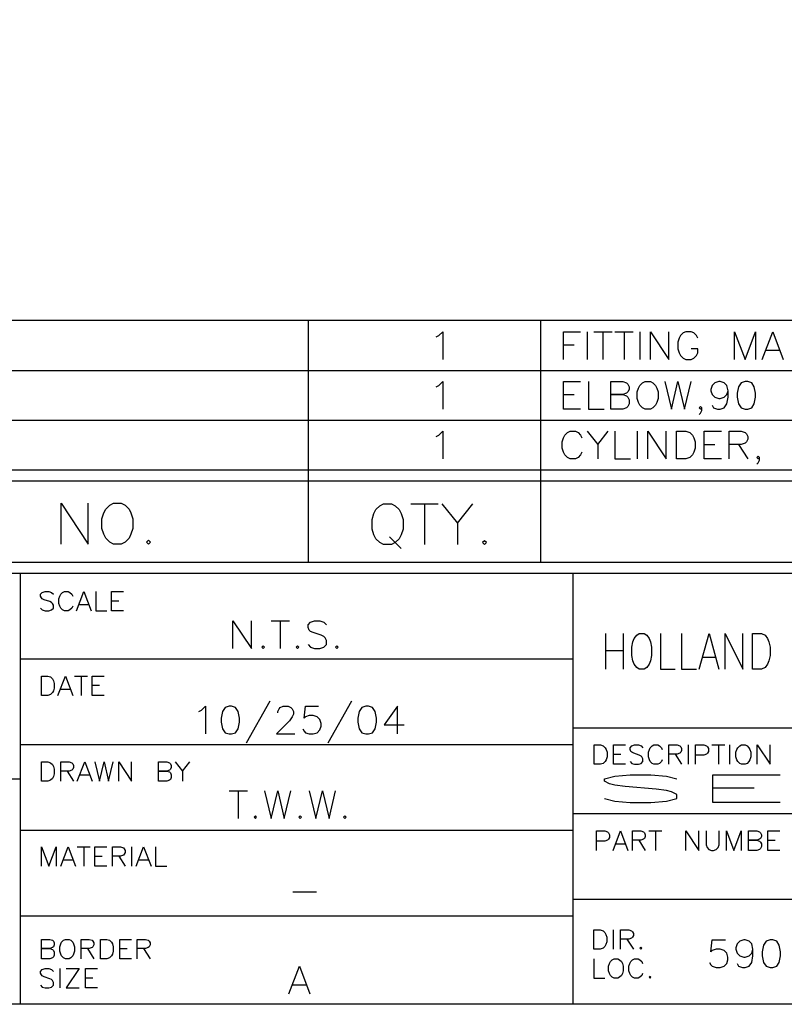
# Model space of a CAD drawing. Extents: x 0.21 to 8.06, y 2.86 to 8.84.
# Drawn here: x 3.94 to 6.01, y 2.86 to 5.52 of the extents above; entities that cross this region are included whole.
import ezdxf

# ---------------------------------------------------------------- set-up
doc = ezdxf.new("R2010")
doc.units = 0
doc.header["$MEASUREMENT"] = 0

msp = doc.modelspace()

# ---------------------------------------------------------------- linework, layer by layer
at = {"color": 2}
msp.add_lwpolyline([(0.208333, 8.83664), (8.05556, 8.83664), (8.05556, 2.85781), (0.208333, 2.85781), (0.208333, 8.83664)], dxfattribs=at)
at = {"color": 14}
for points in [[(8.05556, 4.70654), (2.5446, 4.70654), (2.5446, 4.57194)], [(4.72418, 4.57194), (4.72418, 4.70654)], [(5.35238, 4.57194), (5.35238, 4.70654)], [(2.5446, 4.57194), (8.05556, 4.57194)], [(4.72418, 4.05306), (4.72418, 4.57194)], [(5.35238, 4.05306), (5.35238, 4.57194)], [(2.5446, 4.43733), (8.05556, 4.43733)], [(2.5446, 4.3029), (8.05556, 4.3029)], [(2.5446, 4.27349), (8.05556, 4.27349)], [(2.5446, 4.05306), (8.05556, 4.05306)], [(2.5446, 4.0236), (8.05556, 4.0236)], [(2.5446, 4.0236), (8.05556, 4.0236)], [(3.94515, 2.85781), (3.94515, 4.0236)], [(5.43989, 2.85781), (5.43989, 4.0236)], [(3.94515, 3.79194), (5.43989, 3.79194)], [(5.43989, 3.60514), (8.05556, 3.60514)], [(3.94515, 3.56028), (5.43989, 3.56028)], [(0.208333, 3.46778), (3.94515, 3.46778)], [(5.43989, 3.37349), (8.05556, 3.37349)], [(3.94515, 3.32861), (5.43989, 3.32861)], [(5.43989, 3.14182), (8.05556, 3.14182)], [(3.94515, 3.09694), (5.43989, 3.09694)]]:
    msp.add_lwpolyline(points, dxfattribs=at)
at = {"color": 254}
for points in [[(5.06961, 4.66238), (5.07667, 4.66585), (5.08735, 4.67654), (5.08735, 4.60178)], [(5.41374, 4.60178), (5.41374, 4.67654), (5.46001, 4.67654)], [(5.47775, 4.67654), (5.47775, 4.60178)], [(5.49556, 4.67654), (5.54542, 4.67654)], [(5.5204, 4.67654), (5.5204, 4.60178)], [(5.55251, 4.67654), (5.60238, 4.67654)], [(5.57736, 4.67654), (5.57736, 4.60178)], [(5.62011, 4.67654), (5.62011, 4.60178)], [(5.6486, 4.60178), (5.6486, 4.67654), (5.69846, 4.60178), (5.69846, 4.67654)], [(5.77669, 4.65875), (5.77322, 4.66585), (5.76594, 4.67307), (5.7589, 4.67654), (5.74474, 4.67654), (5.73753, 4.67307), (5.73042, 4.66585), (5.72678, 4.65875), (5.72331, 4.64806), (5.72331, 4.63026), (5.72678, 4.61957), (5.73042, 4.61253), (5.73753, 4.60542), (5.74474, 4.60178), (5.7589, 4.60178), (5.76594, 4.60542), (5.77322, 4.61253), (5.77669, 4.61957), (5.77669, 4.63026), (5.7589, 4.63026)], [(5.87642, 4.60178), (5.87642, 4.67654), (5.90483, 4.60178), (5.93332, 4.67654), (5.93332, 4.60178)], [(5.95111, 4.60178), (5.9796, 4.67654), (6.00803, 4.60178)], [(5.41374, 4.64094), (5.44222, 4.64094)], [(5.96181, 4.62679), (5.99735, 4.62679)], [(5.06961, 4.52778), (5.07667, 4.53142), (5.08735, 4.5421), (5.08735, 4.46733)], [(5.46001, 4.46733), (5.41374, 4.46733), (5.41374, 4.5421), (5.46001, 4.5421)], [(5.48122, 4.5421), (5.48122, 4.46733), (5.52403, 4.46733)], [(5.54183, 4.46733), (5.54183, 4.5421), (5.57389, 4.5421), (5.58442, 4.53847), (5.58806, 4.53489), (5.59169, 4.52778), (5.59169, 4.52067), (5.58806, 4.51361), (5.58442, 4.50999), (5.57389, 4.5064), (5.54183, 4.5064), (5.57389, 4.5064), (5.58442, 4.50293), (5.58806, 4.49929), (5.59169, 4.49224), (5.59169, 4.48156), (5.58806, 4.47444), (5.58442, 4.47081), (5.57389, 4.46733), (5.54183, 4.46733)], [(5.63433, 4.46733), (5.62722, 4.47081), (5.62011, 4.47808), (5.61654, 4.48514), (5.6129, 4.49582), (5.6129, 4.51361), (5.61654, 4.52431), (5.62011, 4.53142), (5.62722, 4.53847), (5.63433, 4.5421), (5.6486, 4.5421), (5.65571, 4.53847), (5.66276, 4.53142), (5.66639, 4.52431), (5.66997, 4.51361), (5.66997, 4.49582), (5.66639, 4.48514), (5.66276, 4.47808), (5.65571, 4.47081), (5.6486, 4.46733), (5.63433, 4.46733)], [(5.68778, 4.5421), (5.70557, 4.46733), (5.72331, 4.5421), (5.7411, 4.46733), (5.7589, 4.5421)], [(5.81581, 4.47808), (5.81944, 4.47081), (5.83014, 4.46733), (5.83724, 4.46733), (5.84793, 4.47081), (5.85499, 4.48156), (5.85861, 4.49929), (5.85861, 4.51708), (5.85499, 4.53142), (5.84793, 4.53847), (5.83724, 4.5421), (5.83361, 4.5421), (5.82292, 4.53847), (5.81581, 4.53142), (5.81222, 4.52067), (5.81222, 4.51708), (5.81581, 4.5064), (5.82292, 4.49929), (5.83361, 4.49582), (5.83724, 4.49582), (5.84793, 4.49929), (5.85499, 4.5064), (5.85861, 4.51708)], [(5.91194, 4.46733), (5.92264, 4.47081), (5.92974, 4.48156), (5.93332, 4.49929), (5.93332, 4.50999), (5.92974, 4.52778), (5.92264, 4.53847), (5.91194, 4.5421), (5.90483, 4.5421), (5.89415, 4.53847), (5.8871, 4.52778), (5.88346, 4.50999), (5.88346, 4.49929), (5.8871, 4.48156), (5.89415, 4.47081), (5.90483, 4.46733), (5.91194, 4.46733)], [(5.41374, 4.5064), (5.44222, 4.5064)], [(5.78028, 4.45307), (5.7839, 4.45665), (5.78738, 4.46376), (5.78738, 4.47081), (5.7839, 4.47444), (5.78028, 4.47081), (5.7839, 4.46733), (5.78738, 4.47081)], [(5.06961, 4.39333), (5.07667, 4.39681), (5.08735, 4.4075), (5.08735, 4.33279)], [(5.46349, 4.35053), (5.46001, 4.34347), (5.4529, 4.33637), (5.44569, 4.33279), (5.43153, 4.33279), (5.42443, 4.33637), (5.41721, 4.34347), (5.41374, 4.35053), (5.41015, 4.36128), (5.41015, 4.37901), (5.41374, 4.38971), (5.41721, 4.39681), (5.42443, 4.40386), (5.43153, 4.4075), (5.44569, 4.4075), (5.4529, 4.40386), (5.46001, 4.39681), (5.46349, 4.38971)], [(5.47775, 4.4075), (5.50624, 4.37196), (5.53472, 4.4075)], [(5.55251, 4.4075), (5.55251, 4.33279), (5.59517, 4.33279)], [(5.6129, 4.4075), (5.6129, 4.33279)], [(5.64154, 4.33279), (5.64154, 4.4075), (5.69125, 4.33279), (5.69125, 4.4075)], [(5.71972, 4.33279), (5.71972, 4.4075), (5.74474, 4.4075), (5.75526, 4.40386), (5.76247, 4.39681), (5.76594, 4.38971), (5.76958, 4.37901), (5.76958, 4.36128), (5.76594, 4.35053), (5.76247, 4.34347), (5.75526, 4.33637), (5.74474, 4.33279), (5.71972, 4.33279)], [(5.84071, 4.33279), (5.79443, 4.33279), (5.79443, 4.4075), (5.84071, 4.4075)], [(5.86208, 4.33279), (5.86208, 4.4075), (5.89415, 4.4075), (5.90483, 4.40386), (5.90831, 4.40039), (5.91194, 4.39333), (5.91194, 4.38612), (5.90831, 4.37901), (5.90483, 4.37554), (5.89415, 4.37196), (5.86208, 4.37196)], [(5.50624, 4.37196), (5.50624, 4.33279)], [(5.79443, 4.37196), (5.82292, 4.37196)], [(5.8871, 4.37196), (5.91194, 4.33279)], [(5.93679, 4.31863), (5.94043, 4.3221), (5.9439, 4.32915), (5.9439, 4.33637), (5.94043, 4.33985), (5.93679, 4.33637), (5.94043, 4.33279), (5.9439, 4.33637)], [(4.05512, 4.10249), (4.05512, 4.21262), (4.12864, 4.10249), (4.12864, 4.21262)], [(4.19683, 4.10249), (4.18642, 4.10764), (4.17583, 4.11822), (4.17057, 4.12875), (4.16542, 4.14442), (4.16542, 4.17068), (4.17057, 4.18642), (4.17583, 4.19694), (4.18642, 4.20736), (4.19683, 4.21262), (4.21793, 4.21262), (4.22835, 4.20736), (4.23888, 4.19694), (4.24403, 4.18642), (4.24929, 4.17068), (4.24929, 4.14442), (4.24403, 4.12875), (4.23888, 4.11822), (4.22835, 4.10764), (4.21793, 4.10249), (4.19683, 4.10249)], [(4.92725, 4.10086), (4.91683, 4.10612), (4.90625, 4.11664), (4.9011, 4.12706), (4.89583, 4.1429), (4.89583, 4.16917), (4.9011, 4.18485), (4.90625, 4.19542), (4.91683, 4.20583), (4.92725, 4.2111), (4.94835, 4.2111), (4.95876, 4.20583), (4.96929, 4.19542), (4.97461, 4.18485), (4.97971, 4.16917), (4.97971, 4.1429), (4.97461, 4.12706), (4.96929, 4.11664), (4.95876, 4.10612), (4.94835, 4.10086), (4.92725, 4.10086)], [(5.00082, 4.2111), (5.07433, 4.2111)], [(5.03749, 4.2111), (5.03749, 4.10086)], [(5.08475, 4.2111), (5.12679, 4.15864), (5.16872, 4.2111)], [(5.12679, 4.15864), (5.12679, 4.10086)], [(4.29139, 4.10249), (4.29656, 4.10764), (4.29139, 4.1129), (4.28614, 4.10764), (4.29139, 4.10249)], [(4.94303, 4.12196), (4.97461, 4.09044)], [(5.20031, 4.10086), (5.2054, 4.10612), (5.20031, 4.11139), (5.19499, 4.10612), (5.20031, 4.10086)]]:
    msp.add_lwpolyline(points, dxfattribs=at)
at = {"color": 11}
for points in [[(3.99929, 3.92914), (4.00429, 3.92415), (4.01183, 3.92165), (4.02165, 3.92165), (4.02919, 3.92415), (4.03418, 3.92914), (4.03418, 3.93668), (4.03168, 3.94168), (4.02919, 3.94417), (4.02414, 3.94667), (4.00933, 3.95156), (4.00429, 3.95404), (4.00179, 3.95654), (3.99929, 3.96153), (3.99929, 3.96653), (4.00429, 3.97151), (4.01183, 3.97401), (4.02165, 3.97401), (4.02919, 3.97151), (4.03418, 3.96653)], [(4.08653, 3.93419), (4.08404, 3.92914), (4.07904, 3.92415), (4.074, 3.92165), (4.06401, 3.92165), (4.05903, 3.92415), (4.05404, 3.92914), (4.05154, 3.93419), (4.04915, 3.94168), (4.04915, 3.95404), (4.05154, 3.96153), (4.05404, 3.96653), (4.05903, 3.97151), (4.06401, 3.97401), (4.074, 3.97401), (4.07904, 3.97151), (4.08404, 3.96653), (4.08653, 3.96153)], [(4.0964, 3.92165), (4.11637, 3.97401), (4.13624, 3.92165)], [(4.14876, 3.97401), (4.14876, 3.92165), (4.1786, 3.92165)], [(4.22347, 3.92165), (4.19114, 3.92165), (4.19114, 3.97401), (4.22347, 3.97401)], [(4.19114, 3.94917), (4.21099, 3.94917)], [(4.10389, 3.93918), (4.12875, 3.93918)], [(4.51986, 3.81999), (4.51986, 3.89475), (4.56972, 3.81999), (4.56972, 3.89475)], [(4.62304, 3.89475), (4.6729, 3.89475)], [(4.64789, 3.89475), (4.64789, 3.81999)], [(4.72276, 3.83068), (4.72987, 3.82362), (4.74056, 3.81999), (4.75472, 3.81999), (4.7654, 3.82362), (4.77251, 3.83068), (4.77251, 3.84136), (4.76904, 3.84847), (4.7654, 3.85211), (4.75836, 3.85558), (4.73693, 3.86279), (4.72987, 3.86626), (4.72624, 3.86985), (4.72276, 3.87696), (4.72276, 3.884), (4.72987, 3.89128), (4.74056, 3.89475), (4.75472, 3.89475), (4.7654, 3.89128), (4.77251, 3.884)], [(5.52735, 3.8604), (5.52735, 3.76389)], [(5.5746, 3.8604), (5.5746, 3.76389)], [(5.61849, 3.76389), (5.61165, 3.76844), (5.60499, 3.77761), (5.60151, 3.78678), (5.59819, 3.80067), (5.59819, 3.82362), (5.60151, 3.83751), (5.60499, 3.84668), (5.61165, 3.85585), (5.61849, 3.8604), (5.63194, 3.8604), (5.63861, 3.85585), (5.6454, 3.84668), (5.64876, 3.83751), (5.65207, 3.82362), (5.65207, 3.80067), (5.64876, 3.78678), (5.6454, 3.77761), (5.63861, 3.76844), (5.63194, 3.76389), (5.61849, 3.76389)], [(5.67567, 3.8604), (5.67567, 3.76389), (5.7161, 3.76389)], [(5.73307, 3.8604), (5.73307, 3.76389), (5.77349, 3.76389)], [(5.78028, 3.76389), (5.80724, 3.8604), (5.83415, 3.76389)], [(5.85097, 3.76389), (5.85097, 3.8604), (5.89822, 3.76389), (5.89822, 3.8604)], [(5.92513, 3.76389), (5.92513, 3.8604), (5.94874, 3.8604), (5.95888, 3.85585), (5.96556, 3.84668), (5.96892, 3.83751), (5.97239, 3.82362), (5.97239, 3.80067), (5.96892, 3.78678), (5.96556, 3.77761), (5.95888, 3.76844), (5.94874, 3.76389), (5.92513, 3.76389)], [(4.60167, 3.81999), (4.60525, 3.82362), (4.60167, 3.8271), (4.59819, 3.82362), (4.60167, 3.81999)], [(4.69428, 3.81999), (4.69775, 3.82362), (4.69428, 3.8271), (4.69069, 3.82362), (4.69428, 3.81999)], [(4.801, 3.81999), (4.80458, 3.82362), (4.801, 3.8271), (4.79753, 3.82362), (4.801, 3.81999)], [(5.52735, 3.81446), (5.5746, 3.81446)], [(5.79025, 3.79611), (5.824, 3.79611)], [(4.00179, 3.69303), (4.00179, 3.74528), (4.01915, 3.74528), (4.02669, 3.74289), (4.03168, 3.7379), (4.03418, 3.73292), (4.03668, 3.72542), (4.03668, 3.71289), (4.03418, 3.7054), (4.03168, 3.70057), (4.02669, 3.69553), (4.01915, 3.69303), (4.00179, 3.69303)], [(4.04665, 3.69303), (4.06651, 3.74528), (4.08653, 3.69303)], [(4.09136, 3.74528), (4.12642, 3.74528)], [(4.10889, 3.74528), (4.10889, 3.69303)], [(4.17111, 3.69303), (4.13872, 3.69303), (4.13872, 3.74528), (4.17111, 3.74528)], [(4.05404, 3.71039), (4.07904, 3.71039)], [(4.13872, 3.72043), (4.15875, 3.72043)], [(4.61947, 3.67779), (4.55539, 3.56392)], [(4.84011, 3.67779), (4.7761, 3.56392)], [(4.42736, 3.64931), (4.43446, 3.65294), (4.44515, 3.66363), (4.44515, 3.58886)], [(4.51628, 3.58886), (4.52696, 3.59233), (4.53401, 3.60308), (4.53765, 3.62082), (4.53765, 3.63151), (4.53401, 3.64931), (4.52696, 3.66), (4.51628, 3.66363), (4.50917, 3.66363), (4.49849, 3.66), (4.49137, 3.64931), (4.48779, 3.63151), (4.48779, 3.62082), (4.49137, 3.60308), (4.49849, 3.59233), (4.50917, 3.58886), (4.51628, 3.58886)], [(4.64085, 3.64583), (4.64085, 3.64931), (4.64442, 3.65653), (4.64789, 3.66), (4.65517, 3.66363), (4.66932, 3.66363), (4.67638, 3.66), (4.68001, 3.65653), (4.6836, 3.64931), (4.6836, 3.64219), (4.68001, 3.63514), (4.6729, 3.62446), (4.63721, 3.58886), (4.68707, 3.58886)], [(4.7085, 3.60308), (4.71208, 3.59597), (4.71556, 3.59233), (4.72624, 3.58886), (4.73693, 3.58886), (4.74761, 3.59233), (4.75472, 3.59961), (4.75836, 3.61029), (4.75836, 3.61735), (4.75472, 3.62804), (4.74761, 3.63514), (4.73693, 3.63872), (4.72624, 3.63872), (4.71556, 3.63514), (4.71208, 3.63151), (4.71556, 3.66363), (4.75108, 3.66363)], [(4.88639, 3.58886), (4.89708, 3.59233), (4.90419, 3.60308), (4.90776, 3.62082), (4.90776, 3.63151), (4.90419, 3.64931), (4.89708, 3.66), (4.88639, 3.66363), (4.87929, 3.66363), (4.8686, 3.66), (4.86154, 3.64931), (4.85792, 3.63151), (4.85792, 3.62082), (4.86154, 3.60308), (4.8686, 3.59233), (4.87929, 3.58886), (4.88639, 3.58886)], [(4.96474, 3.58886), (4.96474, 3.66363), (4.92914, 3.61376), (4.98247, 3.61376)], [(5.49653, 3.50678), (5.49653, 3.55919), (5.51389, 3.55919), (5.52138, 3.55653), (5.52636, 3.55165), (5.52886, 3.54665), (5.53142, 3.53917), (5.53142, 3.52669), (5.52886, 3.51915), (5.52636, 3.51432), (5.52138, 3.50933), (5.51389, 3.50678), (5.49653, 3.50678)], [(5.58128, 3.50678), (5.54878, 3.50678), (5.54878, 3.55919), (5.58128, 3.55919)], [(5.59358, 3.51432), (5.59864, 3.50933), (5.60612, 3.50678), (5.6161, 3.50678), (5.62349, 3.50933), (5.62847, 3.51432), (5.62847, 3.52165), (5.62597, 3.52669), (5.62349, 3.52919), (5.6186, 3.53168), (5.60362, 3.53668), (5.59864, 3.53917), (5.59614, 3.54167), (5.59358, 3.54665), (5.59358, 3.55165), (5.59864, 3.55653), (5.60612, 3.55919), (5.6161, 3.55919), (5.62349, 3.55653), (5.62847, 3.55165)], [(5.68083, 3.51915), (5.67833, 3.51432), (5.67333, 3.50933), (5.66835, 3.50678), (5.65831, 3.50678), (5.65349, 3.50933), (5.64849, 3.51432), (5.646, 3.51915), (5.64344, 3.52669), (5.64344, 3.53917), (5.646, 3.54665), (5.64849, 3.55165), (5.65349, 3.55653), (5.65831, 3.55919), (5.66835, 3.55919), (5.67333, 3.55653), (5.67833, 3.55165), (5.68083, 3.54665)], [(5.69819, 3.50678), (5.69819, 3.55919), (5.72071, 3.55919), (5.72819, 3.55653), (5.73068, 3.55414), (5.73318, 3.54915), (5.73318, 3.54417), (5.73068, 3.53917), (5.72819, 3.53668), (5.72071, 3.53418), (5.69819, 3.53418)], [(5.75054, 3.55919), (5.75054, 3.50678)], [(5.77056, 3.50678), (5.77056, 3.55919), (5.79292, 3.55919), (5.8004, 3.55653), (5.8029, 3.55414), (5.80539, 3.54915), (5.80539, 3.54167), (5.8029, 3.53668), (5.8004, 3.53418), (5.79292, 3.53168), (5.77056, 3.53168)], [(5.81526, 3.55919), (5.85026, 3.55919)], [(5.83279, 3.55919), (5.83279, 3.50678)], [(5.86263, 3.55919), (5.86263, 3.50678)], [(5.89501, 3.50678), (5.89014, 3.50933), (5.88514, 3.51432), (5.88265, 3.51915), (5.88015, 3.52669), (5.88015, 3.53917), (5.88265, 3.54665), (5.88514, 3.55165), (5.89014, 3.55653), (5.89501, 3.55919), (5.905, 3.55919), (5.91, 3.55653), (5.91499, 3.55165), (5.91749, 3.54665), (5.91997, 3.53917), (5.91997, 3.52669), (5.91749, 3.51915), (5.91499, 3.51432), (5.91, 3.50933), (5.905, 3.50678), (5.89501, 3.50678)], [(5.93733, 3.50678), (5.93733, 3.55919), (5.97239, 3.50678), (5.97239, 3.55919)], [(5.54878, 3.53418), (5.56874, 3.53418)], [(5.71571, 3.53418), (5.73318, 3.50678)], [(4.00179, 3.4611), (4.00179, 3.51346), (4.01915, 3.51346), (4.02669, 3.51096), (4.03168, 3.50597), (4.03418, 3.50097), (4.03668, 3.49349), (4.03668, 3.48113), (4.03418, 3.47364), (4.03168, 3.46858), (4.02669, 3.4636), (4.01915, 3.4611), (4.00179, 3.4611)], [(4.05404, 3.4611), (4.05404, 3.51346), (4.07656, 3.51346), (4.08404, 3.51096), (4.08653, 3.50846), (4.08886, 3.50347), (4.08886, 3.49849), (4.08653, 3.49349), (4.08404, 3.491), (4.07656, 3.48861), (4.05404, 3.48861)], [(4.0715, 3.48861), (4.08886, 3.4611)], [(4.0989, 3.4611), (4.11887, 3.51346), (4.13872, 3.4611)], [(4.14626, 3.51346), (4.15875, 3.4611), (4.17111, 3.51346), (4.1836, 3.4611), (4.19613, 3.51346)], [(4.21099, 3.4611), (4.21099, 3.51346), (4.24582, 3.4611), (4.24582, 3.51346)], [(4.31819, 3.4611), (4.31819, 3.51346), (4.34056, 3.51346), (4.34804, 3.51096), (4.35053, 3.50846), (4.35308, 3.50347), (4.35308, 3.49849), (4.35053, 3.49349), (4.34804, 3.491), (4.34056, 3.48861), (4.31819, 3.48861), (4.34056, 3.48861), (4.34804, 3.48611), (4.35053, 3.48361), (4.35308, 3.47862), (4.35308, 3.47114), (4.35053, 3.4661), (4.34804, 3.4636), (4.34056, 3.4611), (4.31819, 3.4611)], [(4.36307, 3.51346), (4.38292, 3.48861), (4.40294, 3.51346)], [(4.38292, 3.48861), (4.38292, 3.4611)], [(4.10639, 3.47862), (4.13124, 3.47862)], [(5.52447, 3.41461), (5.55251, 3.4075), (5.59429, 3.40386), (5.65012, 3.40386), (5.69206, 3.4075), (5.72, 3.41461), (5.72, 3.42529), (5.70611, 3.43235), (5.69206, 3.43582), (5.66417, 3.43946), (5.5804, 3.4465), (5.55251, 3.45014), (5.53847, 3.45378), (5.52447, 3.46083), (5.52447, 3.46793), (5.55251, 3.47499), (5.59429, 3.47862), (5.65012, 3.47862), (5.69206, 3.47499), (5.72, 3.46793)], [(5.99929, 3.40386), (5.81776, 3.40386), (5.81776, 3.47862), (5.99929, 3.47862)], [(4.50917, 3.43474), (4.55903, 3.43474)], [(4.53401, 3.43474), (4.53401, 3.36003)], [(4.60525, 3.43474), (4.62304, 3.36003), (4.64085, 3.43474), (4.65864, 3.36003), (4.67638, 3.43474)], [(4.72624, 3.43474), (4.74403, 3.36003), (4.76183, 3.43474), (4.77957, 3.36003), (4.79753, 3.43474)], [(5.81776, 3.44303), (5.92947, 3.44303)], [(4.5804, 3.36003), (4.58388, 3.36361), (4.5804, 3.36708), (4.57682, 3.36361), (4.5804, 3.36003)], [(4.70139, 3.36003), (4.70486, 3.36361), (4.70139, 3.36708), (4.69775, 3.36361), (4.70139, 3.36003)], [(4.82237, 3.36003), (4.82585, 3.36361), (4.82237, 3.36708), (4.81874, 3.36361), (4.82237, 3.36003)], [(5.50293, 3.27414), (5.50293, 3.32656), (5.52528, 3.32656), (5.53276, 3.324), (5.53526, 3.3215), (5.53776, 3.31651), (5.53776, 3.30903), (5.53526, 3.30414), (5.53276, 3.30165), (5.52528, 3.29915), (5.50293, 3.29915)], [(5.54779, 3.27414), (5.56765, 3.32656), (5.58762, 3.27414)], [(5.59999, 3.27414), (5.59999, 3.32656), (5.6225, 3.32656), (5.62999, 3.324), (5.63249, 3.3215), (5.63487, 3.31651), (5.63487, 3.31153), (5.63249, 3.30653), (5.62999, 3.30414), (5.6225, 3.30165), (5.59999, 3.30165)], [(5.61751, 3.30165), (5.63487, 3.27414)], [(5.64486, 3.32656), (5.67974, 3.32656)], [(5.66238, 3.32656), (5.66238, 3.27414)], [(5.74457, 3.27414), (5.74457, 3.32656), (5.77946, 3.27414), (5.77946, 3.32656)], [(5.79932, 3.32656), (5.79932, 3.28917), (5.80181, 3.28168), (5.80681, 3.27669), (5.81429, 3.27414), (5.81928, 3.27414), (5.82682, 3.27669), (5.83165, 3.28168), (5.83431, 3.28917), (5.83431, 3.32656)], [(5.85417, 3.27414), (5.85417, 3.32656), (5.87403, 3.27414), (5.89404, 3.32656), (5.89404, 3.27414)], [(5.9139, 3.27414), (5.9139, 3.32656), (5.93642, 3.32656), (5.9439, 3.324), (5.9464, 3.3215), (5.94889, 3.31651), (5.94889, 3.31153), (5.9464, 3.30653), (5.9439, 3.30414), (5.93642, 3.30165), (5.9139, 3.30165), (5.93642, 3.30165), (5.9439, 3.29915), (5.9464, 3.29665), (5.94889, 3.29167), (5.94889, 3.28418), (5.9464, 3.27919), (5.9439, 3.27669), (5.93642, 3.27414), (5.9139, 3.27414)], [(5.99858, 3.27414), (5.96625, 3.27414), (5.96625, 3.32656), (5.99858, 3.32656)], [(5.96625, 3.30165), (5.98628, 3.30165)], [(4.00179, 3.23096), (4.00179, 3.28331), (4.02165, 3.23096), (4.04167, 3.28331), (4.04167, 3.23096)], [(4.05404, 3.23096), (4.074, 3.28331), (4.09392, 3.23096)], [(4.0989, 3.28331), (4.13374, 3.28331)], [(4.11637, 3.28331), (4.11637, 3.23096)], [(4.1786, 3.23096), (4.14626, 3.23096), (4.14626, 3.28331), (4.1786, 3.28331)], [(4.19363, 3.23096), (4.19363, 3.28331), (4.21599, 3.28331), (4.22347, 3.28082), (4.22597, 3.27832), (4.22846, 3.27333), (4.22846, 3.26833), (4.22597, 3.26346), (4.22347, 3.26096), (4.21599, 3.25846), (4.19363, 3.25846)], [(4.24582, 3.28331), (4.24582, 3.23096)], [(4.25836, 3.23096), (4.27832, 3.28331), (4.29818, 3.23096)], [(4.31071, 3.28331), (4.31071, 3.23096), (4.34056, 3.23096)], [(5.55528, 3.29167), (5.58014, 3.29167)], [(4.06153, 3.24849), (4.08653, 3.24849)], [(4.14626, 3.25846), (4.16624, 3.25846)], [(4.21099, 3.25846), (4.22846, 3.23096)], [(4.26585, 3.24849), (4.29069, 3.24849)], [(4.68181, 3.16237), (4.74582, 3.16237)], [(5.49571, 3.00678), (5.49571, 3.05919), (5.51318, 3.05919), (5.52067, 3.05664), (5.52572, 3.05165), (5.52806, 3.04665), (5.53054, 3.03917), (5.53054, 3.02669), (5.52806, 3.01915), (5.52572, 3.01432), (5.52067, 3.00933), (5.51318, 3.00678), (5.49571, 3.00678)], [(5.54807, 3.05919), (5.54807, 3.00678)], [(5.56793, 3.00678), (5.56793, 3.05919), (5.59044, 3.05919), (5.59793, 3.05664), (5.60042, 3.05414), (5.60292, 3.04915), (5.60292, 3.04417), (5.60042, 3.03917), (5.59793, 3.03668), (5.59044, 3.03418), (5.56793, 3.03418)], [(4.00179, 2.98122), (4.00179, 3.03347), (4.02414, 3.03347), (4.03168, 3.03097), (4.03418, 3.0286), (4.03668, 3.0236), (4.03668, 3.01861), (4.03418, 3.01361), (4.03168, 3.01112), (4.02414, 3.00863), (4.00179, 3.00863), (4.02414, 3.00863), (4.03168, 3.00612), (4.03418, 3.00364), (4.03668, 2.99858), (4.03668, 2.9911), (4.03418, 2.98628), (4.03168, 2.98372), (4.02414, 2.98122), (4.00179, 2.98122)], [(4.06651, 2.98122), (4.06153, 2.98372), (4.05653, 2.98876), (4.05404, 2.9936), (4.05154, 3.00108), (4.05154, 3.01361), (4.05404, 3.02111), (4.05653, 3.0261), (4.06153, 3.03097), (4.06651, 3.03347), (4.07656, 3.03347), (4.08154, 3.03097), (4.08653, 3.0261), (4.08886, 3.02111), (4.09136, 3.01361), (4.09136, 3.00108), (4.08886, 2.9936), (4.08653, 2.98876), (4.08154, 2.98372), (4.07656, 2.98122), (4.06651, 2.98122)], [(4.10889, 2.98122), (4.10889, 3.03347), (4.13124, 3.03347), (4.13872, 3.03097), (4.14128, 3.0286), (4.14378, 3.0236), (4.14378, 3.01861), (4.14128, 3.01361), (4.13872, 3.01112), (4.13124, 3.00863), (4.10889, 3.00863)], [(4.12642, 3.00863), (4.14378, 2.98122)], [(4.16124, 2.98122), (4.16124, 3.03347), (4.1786, 3.03347), (4.18608, 3.03097), (4.19114, 3.0261), (4.19363, 3.02111), (4.19613, 3.01361), (4.19613, 3.00108), (4.19363, 2.9936), (4.19114, 2.98876), (4.18608, 2.98372), (4.1786, 2.98122), (4.16124, 2.98122)], [(4.24582, 2.98122), (4.21349, 2.98122), (4.21349, 3.03347), (4.24582, 3.03347)], [(4.21349, 3.00863), (4.23346, 3.00863)], [(4.26085, 2.98122), (4.26085, 3.03347), (4.28331, 3.03347), (4.29069, 3.03097), (4.29318, 3.0286), (4.29568, 3.0236), (4.29568, 3.01861), (4.29318, 3.01361), (4.29069, 3.01112), (4.28331, 3.00863), (4.26085, 3.00863)], [(4.27832, 3.00863), (4.29568, 2.98122)], [(5.58539, 3.03418), (5.60292, 3.00678)], [(5.62278, 3.00678), (5.62528, 3.00933), (5.62278, 3.01183), (5.62028, 3.00933), (5.62278, 3.00678)], [(5.80875, 2.97125), (5.81222, 2.96419), (5.81581, 2.96072), (5.82656, 2.95708), (5.83724, 2.95708), (5.84793, 2.96072), (5.85499, 2.96778), (5.85846, 2.97846), (5.85846, 2.98557), (5.85499, 2.99625), (5.84793, 3.00331), (5.83724, 3.00694), (5.82656, 3.00694), (5.81581, 3.00331), (5.81222, 2.99972), (5.81581, 3.03179), (5.8514, 3.03179)], [(5.88346, 2.96778), (5.88693, 2.96072), (5.89762, 2.95708), (5.90474, 2.95708), (5.91542, 2.96072), (5.92264, 2.97125), (5.92611, 2.98915), (5.92611, 3.00694), (5.92264, 3.02111), (5.91542, 3.02821), (5.90474, 3.03179), (5.90126, 3.03179), (5.89057, 3.02821), (5.88346, 3.02111), (5.87989, 3.01042), (5.87989, 3.00694), (5.88346, 2.99625), (5.89057, 2.98915), (5.90126, 2.98557), (5.90474, 2.98557), (5.91542, 2.98915), (5.92264, 2.99625), (5.92611, 3.00694)], [(5.9796, 2.95708), (5.99029, 2.96072), (5.99735, 2.97125), (6.00082, 2.98915), (6.00082, 2.99972), (5.99735, 3.01753), (5.99029, 3.02821), (5.9796, 3.03179), (5.97239, 3.03179), (5.96181, 3.02821), (5.95458, 3.01753), (5.95111, 2.99972), (5.95111, 2.98915), (5.95458, 2.97125), (5.96181, 2.96072), (5.97239, 2.95708), (5.9796, 2.95708)], [(4.67111, 2.88596), (4.6996, 2.96072), (4.72808, 2.88596)], [(5.49571, 2.98058), (5.49571, 2.92833), (5.52572, 2.92833)], [(5.55057, 2.92833), (5.54557, 2.93083), (5.54058, 2.93582), (5.53803, 2.94081), (5.53554, 2.94819), (5.53554, 2.96072), (5.53803, 2.96821), (5.54058, 2.97319), (5.54557, 2.97819), (5.55057, 2.98058), (5.56054, 2.98058), (5.56554, 2.97819), (5.57042, 2.97319), (5.57292, 2.96821), (5.57542, 2.96072), (5.57542, 2.94819), (5.57292, 2.94081), (5.57042, 2.93582), (5.56554, 2.93083), (5.56054, 2.92833), (5.55057, 2.92833)], [(5.62776, 2.94081), (5.62528, 2.93582), (5.62028, 2.93083), (5.61529, 2.92833), (5.60542, 2.92833), (5.60042, 2.93083), (5.59543, 2.93582), (5.59293, 2.94081), (5.59044, 2.94819), (5.59044, 2.96072), (5.59293, 2.96821), (5.59543, 2.97319), (5.60042, 2.97819), (5.60542, 2.98058), (5.61529, 2.98058), (5.62028, 2.97819), (5.62528, 2.97319), (5.62776, 2.96821)], [(3.99929, 2.90956), (4.00429, 2.90457), (4.01183, 2.90224), (4.02165, 2.90224), (4.02919, 2.90457), (4.03418, 2.90956), (4.03418, 2.9171), (4.03168, 2.9221), (4.02919, 2.92458), (4.02414, 2.92708), (4.00933, 2.93207), (4.00429, 2.93457), (4.00179, 2.93707), (3.99929, 2.94206), (3.99929, 2.94694), (4.00429, 2.95193), (4.01183, 2.95443), (4.02165, 2.95443), (4.02919, 2.95193), (4.03418, 2.94694)], [(4.05154, 2.95443), (4.05154, 2.90224)], [(4.06901, 2.95443), (4.10389, 2.95443), (4.06901, 2.90224), (4.10389, 2.90224)], [(4.15375, 2.90224), (4.12136, 2.90224), (4.12136, 2.95443), (4.15375, 2.95443)], [(4.12136, 2.92958), (4.14128, 2.92958)], [(5.64762, 2.92833), (5.65012, 2.93083), (5.64762, 2.93332), (5.64529, 2.93083), (5.64762, 2.92833)], [(4.68181, 2.91081), (4.71733, 2.91081)]]:
    msp.add_lwpolyline(points, dxfattribs=at)

doc.saveas('drawing.dxf')
